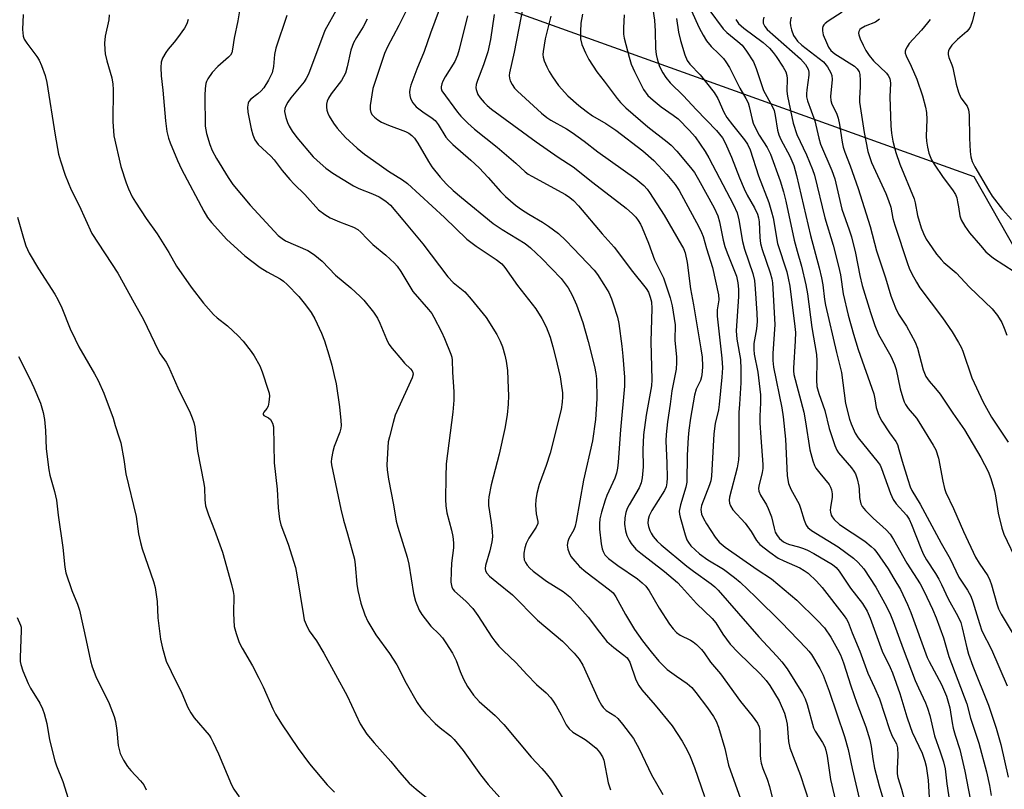
# Model space of a CAD drawing. Units: inches. Extents: x 1327762 to 1333762, y 525446 to 529446.
# Drawn here: x 1329743 to 1330015, y 528319 to 528532 of the extents above; entities that cross this region are included whole.
import ezdxf

# ---------------------------------------------------------------- set-up
doc = ezdxf.new("R2010")
doc.units = ezdxf.units.IN
doc.header["$MEASUREMENT"] = 0
doc.layers.add('NTRL-Trees', color=3, linetype='Continuous')
doc.layers.add('Undefined', color=1, linetype='Continuous')

msp = doc.modelspace()

# ---------------------------------------------------------------- linework, layer by layer
at = {"layer": 'NTRL-Trees'}
msp.add_lwpolyline([(1328669.81, 528642.73), (1328741.83, 528623.63), (1328815.39, 528597.23), (1328855.6, 528601.44), (1328914.05, 528629.01), (1328984.2, 528626.82), (1329018.18, 528641.07), (1329040.1, 528668.48), (1329052.16, 528703.55), (1329084.39, 528777.33), (1329155.33, 528820.86), (1329212.2, 528812.07), (1329399.75, 528747.85), (1329674.75, 528647.9), (1329732.93, 528616.8), (1329855.58, 528543.13), (1329855.63, 528543.1), (1330006.93, 528488.7), (1330030.72, 528446.84), (1330075.86, 528416.21), (1330138.42, 528426.74), (1330199.45, 528401.1)], dxfattribs=at)
at = {"layer": 'Undefined'}
for points, elevation in [([(1329860.46, 528538.94), (1329856.58, 528528.38), (1329854.84, 528523.28), (1329852.8, 528518.38), (1329851.2, 528514.02), (1329850.9, 528512.9), (1329850.82, 528512.04), (1329850.86, 528511.17), (1329851.09, 528510.35), (1329851.76, 528509.09), (1329852.69, 528508.03), (1329854.45, 528506.63), (1329857.08, 528504.89), (1329857.92, 528504.19), (1329858.74, 528503.15), (1329860.86, 528499.65), (1329861.6, 528498.75), (1329862.81, 528497.61), (1329867.79, 528493.28), (1329870.04, 528491.12), (1329872.59, 528488.45), (1329875.94, 528484.61), (1329877.33, 528483.17), (1329880.16, 528480.78), (1329881.79, 528479.57), (1329883.78, 528478.3), (1329887.63, 528476.11), (1329889.27, 528475.03), (1329892.01, 528472.93), (1329894.08, 528471.03), (1329896.21, 528468.86), (1329901.93, 528462.78), (1329902.8, 528461.6), (1329904.59, 528458.89), (1329905.92, 528456.65), (1329906.69, 528454.89), (1329907.18, 528453.51), (1329908.33, 528449.82), (1329908.71, 528448.06), (1329909.56, 528441.76), (1329909.85, 528439.03), (1329910.26, 528433.27), (1329910.3, 528430.74), (1329909.17, 528418.68), (1329908.55, 528409.69), (1329908.37, 528408.01), (1329908.05, 528406.66), (1329907.61, 528405.33), (1329905.43, 528400.53), (1329904.9, 528399.18), (1329903.89, 528395.9), (1329903.5, 528394.03), (1329903.39, 528392.66), (1329903.41, 528391.19), (1329903.82, 528387.14), (1329904.08, 528385.72), (1329904.36, 528385), (1329904.88, 528384.11), (1329905.87, 528383.09), (1329908.46, 528381.1), (1329913.85, 528377.45), (1329915.18, 528376.37), (1329916.21, 528375.38), (1329917.11, 528374.14), (1329919.88, 528369.34), (1329922.74, 528364.93), (1329923.72, 528363.58), (1329924.62, 528362.62), (1329925.69, 528361.84), (1329928.52, 528360.51), (1329929.31, 528360.05), (1329930.17, 528359.32), (1329931.56, 528357.89), (1329932.29, 528357), (1329934.1, 528354.4), (1329936.84, 528351.13), (1329942.35, 528343.53), (1329945.59, 528339.57), (1329947.07, 528337.5), (1329947.52, 528336.5), (1329947.71, 528335.42), (1329947.82, 528328.76), (1329947.91, 528327.59), (1329948.12, 528326.43), (1329948.51, 528325.01), (1329949.75, 528321.98), (1329950.41, 528320.02), (1329952.59, 528311.05)], 430), ([(1329804.21, 528537.31), (1329803.32, 528531.83), (1329802.28, 528527.03), (1329801.89, 528524), (1329801.64, 528522.98), (1329801.29, 528522.29), (1329800.76, 528521.7), (1329797.83, 528519.13), (1329796.22, 528517.48), (1329795, 528515.79), (1329794.61, 528515.02), (1329794.46, 528514.49), (1329794.27, 528513.1), (1329794.16, 528511.1), (1329794.3, 528502.68), (1329794.64, 528500.61), (1329795.59, 528497.55), (1329796.23, 528495.96), (1329797.38, 528493.72), (1329800.65, 528488.43), (1329801.93, 528486.56), (1329806.73, 528480.78), (1329814.5, 528472.46), (1329815.54, 528471.54), (1329816.49, 528470.95), (1329822.66, 528468.22), (1329823.69, 528467.65), (1329824.63, 528466.98), (1329826.64, 528465.31), (1329830.37, 528461.48), (1329834.57, 528457.9), (1329837.18, 528455.53), (1329838.21, 528454.48), (1329840.82, 528451.24), (1329841.98, 528449.51), (1329842.64, 528448.17), (1329844.4, 528443.73), (1329845.13, 528442.33), (1329846.01, 528441.16), (1329848.66, 528437.98), (1329849.46, 528437.11), (1329851.08, 528435.57), (1329851.56, 528434.94), (1329851.74, 528434.5), (1329851.78, 528434.05), (1329851.53, 528433.02), (1329847.26, 528423.76), (1329846.86, 528422.67), (1329846.31, 528420.7), (1329845.24, 528416.75), (1329844.95, 528415.32), (1329844.5, 528408.99), (1329844.6, 528407.57), (1329844.98, 528405.05), (1329846.34, 528397.9), (1329847.08, 528393.41), (1329847.54, 528391.73), (1329850.2, 528383.45), (1329850.58, 528381.46), (1329851.89, 528373.4), (1329852.51, 528371.23), (1329853.48, 528368.78), (1329854.21, 528367.55), (1329856.72, 528364.39), (1329859, 528362.12), (1329859.89, 528361.09), (1329860.88, 528359.76), (1329862.74, 528356.89), (1329863.76, 528354.89), (1329864.81, 528351.84), (1329865.71, 528349.69), (1329866.87, 528347.67), (1329868.47, 528345.24), (1329870.06, 528343.48), (1329874.46, 528339.61), (1329876.9, 528337.17), (1329884.46, 528328.08), (1329887.41, 528324.97), (1329888.58, 528323.61), (1329890.09, 528321.74), (1329891.3, 528319.94), (1329895.48, 528313.19)], 440), ([(1329743.9, 528533.52), (1329743.74, 528529.4), (1329743.95, 528527.51), (1329744.23, 528526.76), (1329744.93, 528525.59), (1329747.69, 528521.91), (1329748.33, 528520.95), (1329749.03, 528519.4), (1329750.02, 528516.72), (1329750.47, 528514.78), (1329752.8, 528500.15), (1329753.71, 528494.89), (1329754.22, 528493.09), (1329755.54, 528489.14), (1329757.18, 528485.07), (1329759.41, 528480.75), (1329762.91, 528473), (1329770.08, 528462.02), (1329774.6, 528453.76), (1329777.26, 528449.17), (1329781.26, 528440.72), (1329781.85, 528439.71), (1329783.45, 528437.34), (1329784.11, 528436.16), (1329786.7, 528430.31), (1329790.17, 528423.33), (1329790.71, 528422.01), (1329791.16, 528420.65), (1329791.44, 528419.53), (1329792.18, 528412.71), (1329793.96, 528403.77), (1329794.07, 528402.61), (1329794.17, 528399.32), (1329794.4, 528397.63), (1329795.21, 528395.13), (1329796.84, 528390.94), (1329799.08, 528384.8), (1329801.61, 528375.91), (1329802.06, 528373.93), (1329802.22, 528372.79), (1329802.11, 528367.81), (1329802.33, 528364.29), (1329802.83, 528362.29), (1329803.7, 528359.79), (1329804.49, 528358.29), (1329807.37, 528353.36), (1329809.15, 528349.93), (1329810.32, 528347.55), (1329813.02, 528341.46), (1329813.78, 528339.99), (1329815.44, 528337.32), (1329820.01, 528330.51), (1329823.16, 528326.27), (1329828.03, 528320.41), (1329830.05, 528318.39)], 446), ([(1329767.75, 528533.49), (1329767.6, 528532.07), (1329766.65, 528527.6), (1329766.48, 528525.58), (1329766.49, 528523.85), (1329766.66, 528522.71), (1329767.12, 528520.72), (1329768.49, 528516.02), (1329768.77, 528514.29), (1329768.82, 528512.82), (1329768.7, 528503.93), (1329769.06, 528500.03), (1329770.99, 528491.52), (1329772.41, 528486.95), (1329773.05, 528485.28), (1329774.08, 528483.14), (1329774.97, 528481.59), (1329777.94, 528477.1), (1329781.01, 528472.85), (1329784.19, 528467.68), (1329786.37, 528463.93), (1329790.39, 528458.08), (1329793.79, 528453.65), (1329796.55, 528450.55), (1329797.56, 528449.63), (1329800.5, 528447.44), (1329803.37, 528444.63), (1329804.75, 528443.14), (1329806.98, 528440.35), (1329807.83, 528439.14), (1329809.38, 528436.33), (1329810.07, 528434.71), (1329811.74, 528429.65), (1329811.95, 528428.79), (1329812.04, 528427.95), (1329811.94, 528426.27), (1329811.7, 528425.2), (1329811.3, 528424.52), (1329810.5, 528423.53), (1329810.33, 528423.16), (1329810.35, 528422.91), (1329810.54, 528422.65), (1329811.83, 528421.98), (1329812.4, 528421.47), (1329812.93, 528420.54), (1329813.2, 528419.46), (1329813.41, 528409.52), (1329814.17, 528402.21), (1329814.49, 528397.12), (1329814.82, 528393.93), (1329815.23, 528392.36), (1329817.27, 528387), (1329819.26, 528380.59), (1329819.65, 528378.58), (1329821.44, 528367.26), (1329821.7, 528366.13), (1329822.2, 528364.83), (1329823.08, 528363.09), (1329825.07, 528360.28), (1329827.14, 528356.91), (1329833.6, 528345.09), (1329837.17, 528337.32), (1329838.96, 528334.51), (1329841, 528332.08), (1329845.68, 528326.9), (1329848.06, 528323.95), (1329850.68, 528320.96), (1329852.61, 528319.24), (1329856.42, 528316.17)], 444), ([(1329830.78, 528535.19), (1329827.43, 528529.09), (1329822.85, 528517.06), (1329822.23, 528515.87), (1329821.65, 528514.96), (1329817.98, 528510.45), (1329817.14, 528509.26), (1329816.58, 528508.26), (1329816.34, 528507.5), (1329816.26, 528506.73), (1329816.37, 528505.89), (1329816.58, 528505.06), (1329817.04, 528503.69), (1329817.5, 528502.66), (1329818.37, 528501.24), (1329819.63, 528499.55), (1329824.16, 528494.21), (1329825.22, 528493.19), (1329827.67, 528491.05), (1329829.58, 528489.64), (1329835.27, 528486.14), (1329836.81, 528485.38), (1329840.59, 528483.93), (1329842.42, 528483.08), (1329844.24, 528481.95), (1329845.54, 528480.79), (1329848.97, 528476.79), (1329854.49, 528470.09), (1329861.4, 528460.98), (1329862.91, 528459.44), (1329866.15, 528456.79), (1329867.88, 528454.83), (1329871.99, 528449.77), (1329874.97, 528445.02), (1329875.85, 528443.2), (1329876.51, 528441.59), (1329877.21, 528439.32), (1329877.56, 528437.61), (1329877.87, 528435.03), (1329878.11, 528430.13), (1329878.17, 528428.11), (1329878.1, 528425.75), (1329877.86, 528422.81), (1329877.2, 528419.02), (1329875.61, 528411.94), (1329873.36, 528403.48), (1329872.76, 528400.15), (1329872.65, 528399.06), (1329872.67, 528397.77), (1329873.43, 528393.02), (1329873.71, 528390.49), (1329873.77, 528389.09), (1329873.59, 528387.7), (1329873.06, 528385.22), (1329871.83, 528381.14), (1329871.74, 528380.34), (1329871.86, 528379.68), (1329872.2, 528379.04), (1329872.97, 528378.21), (1329874.95, 528376.49), (1329879.27, 528373.06), (1329886.24, 528366.04), (1329893.11, 528360.17), (1329896.4, 528356.89), (1329897.75, 528355.2), (1329898.73, 528353.55), (1329903.1, 528343.94), (1329903.88, 528342.49), (1329904.39, 528341.83), (1329905.25, 528341.05), (1329907.64, 528339.52), (1329908.48, 528338.78), (1329909.77, 528337.22), (1329912.75, 528333.28), (1329914.33, 528330.45), (1329917.79, 528323.24), (1329920.91, 528317.77)], 436), ([(1329850.34, 528535.51), (1329847.87, 528530.5), (1329844.73, 528524.62), (1329843.91, 528522.8), (1329840.63, 528513.12), (1329839.91, 528508.39), (1329839.91, 528507.24), (1329840.14, 528506.48), (1329840.52, 528505.78), (1329841.09, 528505.15), (1329842.04, 528504.43), (1329843.05, 528503.79), (1329844.96, 528502.91), (1329849.71, 528501.14), (1329850.66, 528500.68), (1329851.48, 528500.12), (1329852.18, 528499.35), (1329853.13, 528497.95), (1329856.03, 528492.89), (1329856.94, 528491.45), (1329859.28, 528488.56), (1329861.02, 528486.63), (1329862.9, 528484.83), (1329865.17, 528482.88), (1329873.94, 528475.75), (1329876.42, 528474.06), (1329882.84, 528470.17), (1329884.29, 528469.03), (1329887.41, 528466.08), (1329892.78, 528460.5), (1329894.69, 528457.97), (1329895.81, 528455.91), (1329897.03, 528453.22), (1329898.78, 528448.33), (1329900.25, 528443.07), (1329902.01, 528436.19), (1329902.39, 528434.21), (1329902.55, 528432.79), (1329902.6, 528427.23), (1329902.26, 528421.53), (1329901.43, 528415.62), (1329898.98, 528404.76), (1329896.93, 528393.27), (1329896.6, 528392.01), (1329896.22, 528390.97), (1329894.92, 528388.58), (1329894.6, 528387.79), (1329894.4, 528386.71), (1329894.58, 528385.66), (1329894.96, 528384.62), (1329895.48, 528383.64), (1329896.5, 528382.31), (1329897.81, 528380.85), (1329899.59, 528379.34), (1329906.16, 528374.43), (1329907.1, 528373.59), (1329907.88, 528372.46), (1329910.54, 528367.57), (1329913.01, 528363.47), (1329915.25, 528360.33), (1329917.63, 528357.25), (1329919.8, 528354.67), (1329922.09, 528352.38), (1329924.67, 528350.47), (1329927.63, 528348.5), (1329928.9, 528347.41), (1329930.03, 528346.04), (1329933.2, 528341.71), (1329934.87, 528339.32), (1329935.61, 528338.05), (1329936.26, 528336.42), (1329937.99, 528330.53), (1329939.01, 528325.93), (1329942.33, 528316.55)], 432), ([(1329874.21, 528533.58), (1329873.22, 528526.64), (1329872.5, 528523.19), (1329871.3, 528519.6), (1329869.61, 528515.29), (1329869.26, 528514.16), (1329869.18, 528513.3), (1329869.24, 528512.76), (1329869.67, 528511.45), (1329870.33, 528510.5), (1329871.49, 528509.17), (1329872.31, 528508.33), (1329873.45, 528507.39), (1329885.85, 528498.33), (1329891.94, 528494.11), (1329896.07, 528491.38), (1329901.49, 528487.07), (1329910.76, 528479.98), (1329912.48, 528478.45), (1329913.39, 528477.44), (1329914.06, 528476.55), (1329914.67, 528475.57), (1329915.19, 528474.54), (1329916.9, 528470.26), (1329918.54, 528465.69), (1329921.1, 528460.7), (1329922.94, 528455.21), (1329923.48, 528452.94), (1329924.27, 528447.71), (1329924.25, 528443.49), (1329924.66, 528438.73), (1329924.71, 528437.31), (1329924.54, 528435.42), (1329923.4, 528429.47), (1329922.91, 528425.76), (1329922.14, 528420.88), (1329921.79, 528417.41), (1329921.72, 528415.66), (1329921.97, 528409.45), (1329922.06, 528405.38), (1329922.02, 528403.97), (1329921.81, 528402.91), (1329921.34, 528401.89), (1329917.8, 528396.35), (1329917.07, 528394.9), (1329916.82, 528393.86), (1329916.75, 528392.8), (1329916.9, 528391.95), (1329917.26, 528390.84), (1329917.63, 528390.05), (1329918.25, 528389.14), (1329919.34, 528387.88), (1329920.41, 528386.87), (1329927.5, 528380.97), (1329929.33, 528379.58), (1329934.25, 528376.1), (1329935.24, 528375.23), (1329936.15, 528374.31), (1329947.43, 528361.35), (1329952.45, 528356.02), (1329953.82, 528354.44), (1329955.24, 528352.53), (1329959.5, 528345.69), (1329960.24, 528344.21), (1329960.81, 528342.69), (1329962.54, 528336.22), (1329963.04, 528335.27), (1329965.05, 528332.17), (1329965.66, 528330.94), (1329965.98, 528330.01), (1329966.3, 528328.41), (1329967.25, 528321.96), (1329969.33, 528313.3)], 426), ([(1329882.26, 528535.95), (1329879.72, 528523.14), (1329878.44, 528517.43), (1329878.39, 528516.68), (1329878.45, 528515.95), (1329878.69, 528515.16), (1329879.19, 528514.14), (1329879.84, 528513.21), (1329880.66, 528512.38), (1329887.36, 528506.28), (1329888.77, 528505.08), (1329889.89, 528504.34), (1329894.25, 528501.95), (1329895.84, 528500.95), (1329899.11, 528498.53), (1329902.9, 528495.58), (1329913.45, 528488.08), (1329915.61, 528486.27), (1329916.55, 528485.24), (1329917.23, 528484.31), (1329921.21, 528478), (1329926.09, 528469.77), (1329926.59, 528468.78), (1329927.05, 528467.6), (1329927.59, 528464.91), (1329928.5, 528457.64), (1329929.33, 528453.27), (1329931.43, 528441.06), (1329931.74, 528438.77), (1329931.85, 528436.31), (1329931.79, 528434.68), (1329931.59, 528433.34), (1329931.27, 528432.29), (1329930.14, 528429.88), (1329929.61, 528428.27), (1329928.51, 528421.93), (1329928.04, 528418.56), (1329927.86, 528416.56), (1329927.65, 528411.62), (1329927.53, 528404.21), (1329927.24, 528402.84), (1329925.77, 528397.89), (1329925.44, 528396.18), (1329925.48, 528395.33), (1329925.67, 528394.47), (1329927.08, 528389.62), (1329927.56, 528388.23), (1329927.95, 528387.48), (1329928.61, 528386.6), (1329929.79, 528385.44), (1329931.05, 528384.37), (1329933.3, 528382.69), (1329937.66, 528380.08), (1329940.68, 528377.81), (1329942.24, 528376.5), (1329946.49, 528372.45), (1329953.7, 528365.34), (1329960.51, 528358.3), (1329961.28, 528357.43), (1329961.98, 528356.47), (1329964.32, 528352.64), (1329965.21, 528350.78), (1329966.88, 528346.37), (1329971.17, 528333.81), (1329972.13, 528330.23), (1329973.24, 528324.99), (1329975.26, 528316.32)], 424), ([(1329898.67, 528533.67), (1329898.2, 528531.16), (1329898.07, 528528.83), (1329898.15, 528526.86), (1329898.48, 528525.28), (1329899.48, 528522.9), (1329900.43, 528521.11), (1329902.67, 528517.67), (1329904.68, 528515.11), (1329908.25, 528510.3), (1329909.2, 528509.16), (1329910.68, 528507.73), (1329916.74, 528502.48), (1329922.07, 528498.3), (1329923.15, 528497.38), (1329924.74, 528495.75), (1329928.56, 528491.26), (1329929.6, 528489.87), (1329930.78, 528487.9), (1329935.07, 528480.07), (1329936.08, 528477.81), (1329936.54, 528476.2), (1329937.62, 528471.09), (1329938.06, 528469.35), (1329938.66, 528467.62), (1329941.22, 528461.18), (1329941.67, 528459.29), (1329941.86, 528457.54), (1329941.82, 528455.58), (1329941.18, 528446.03), (1329941.39, 528443.76), (1329942.35, 528438.12), (1329942.49, 528435.42), (1329942.5, 528431.64), (1329942.06, 528425.72), (1329941.95, 528423.43), (1329941.94, 528411.92), (1329941.81, 528410.32), (1329941.42, 528408.11), (1329939.29, 528400.01), (1329939.22, 528399.21), (1329939.31, 528398.39), (1329939.59, 528397.64), (1329940.29, 528396.52), (1329943.66, 528392.83), (1329945.32, 528390.53), (1329946.82, 528388.02), (1329947.7, 528386.98), (1329950.44, 528384.81), (1329952.81, 528383.12), (1329954.32, 528382.38), (1329958.81, 528380.47), (1329959.98, 528379.79), (1329961.07, 528378.97), (1329963.36, 528376.78), (1329964.92, 528375.07), (1329971.09, 528367.18), (1329971.69, 528366.32), (1329972.14, 528365.43), (1329973.27, 528362.49), (1329975.4, 528357.44), (1329977.6, 528351.35), (1329979.45, 528347.42), (1329980.81, 528344.26), (1329983.6, 528335.76), (1329984.35, 528333.96), (1329985.49, 528331.76), (1329985.83, 528330.67), (1329985.92, 528328.68), (1329985.69, 528324.91), (1329985.74, 528323.54), (1329985.93, 528322.49), (1329986.94, 528319.27), (1329987.73, 528316.15)], 420), ([(1329910.19, 528533.5), (1329909.98, 528529.86), (1329910.05, 528528.13), (1329910.23, 528527.01), (1329911.57, 528521.73), (1329912.14, 528519.8), (1329913.03, 528517.8), (1329915.56, 528512.83), (1329916.77, 528511.18), (1329918.21, 528509.83), (1329920.39, 528508.04), (1329923.78, 528505.7), (1329925.09, 528504.65), (1329928.25, 528501.49), (1329929.81, 528499.68), (1329932.6, 528495.65), (1329933.64, 528493.93), (1329940.42, 528480.89), (1329941.41, 528478.64), (1329941.89, 528476.75), (1329942.89, 528470.78), (1329943.48, 528468.65), (1329945.8, 528461.88), (1329946.22, 528460.01), (1329946.47, 528457.66), (1329946.89, 528450.96), (1329946.94, 528448.59), (1329946.77, 528446.55), (1329946.1, 528442.53), (1329946.02, 528440.91), (1329946.18, 528439.63), (1329947.14, 528434.58), (1329947.88, 528428.33), (1329947.94, 528426.13), (1329947.75, 528422.47), (1329947.76, 528420.59), (1329947.97, 528416.52), (1329948.55, 528409.04), (1329948.53, 528407.93), (1329948.4, 528406.85), (1329947.41, 528403.03), (1329947.35, 528402.46), (1329947.44, 528401.69), (1329947.9, 528400.6), (1329949.54, 528397.93), (1329950.06, 528396.94), (1329950.9, 528394.61), (1329951.65, 528391.49), (1329951.98, 528390.38), (1329952.48, 528389.42), (1329953.17, 528388.58), (1329954.22, 528387.7), (1329955.16, 528387.2), (1329955.92, 528386.92), (1329958.4, 528386.29), (1329959.8, 528385.84), (1329960.88, 528385.39), (1329962.7, 528384.47), (1329967.83, 528381.36), (1329968.82, 528380.56), (1329969.69, 528379.53), (1329972.83, 528374.9), (1329976.16, 528370.62), (1329977.45, 528368.45), (1329978.27, 528366.59), (1329981.56, 528357.43), (1329983.75, 528352.92), (1329984.4, 528351.43), (1329986.46, 528345.73), (1329988.39, 528339.31), (1329989.28, 528336.59), (1329989.9, 528335.05), (1329992.6, 528329.2), (1329993.36, 528327.03), (1329993.74, 528325.65), (1329994.25, 528321.76), (1329994.71, 528313.71)], 418), ([(1329918.15, 528535.06), (1329918.6, 528531.94), (1329918.75, 528528.98), (1329918.85, 528524.15), (1329919.03, 528522.44), (1329919.28, 528521.33), (1329919.91, 528519.48), (1329920.35, 528518.44), (1329920.92, 528517.38), (1329921.7, 528516.14), (1329922.9, 528514.68), (1329926.64, 528511.07), (1329930.15, 528507.24), (1329935.69, 528501.49), (1329937.38, 528499.43), (1329938.17, 528498.03), (1329939.91, 528494.08), (1329942.1, 528488.33), (1329943.36, 528485.33), (1329944.25, 528483.55), (1329946.22, 528480.08), (1329947.09, 528478.28), (1329947.38, 528477.3), (1329947.56, 528476.2), (1329947.7, 528471.83), (1329947.91, 528470.21), (1329948.39, 528468.57), (1329950.53, 528462.11), (1329951, 528460.39), (1329951.18, 528459.33), (1329951.86, 528447.84), (1329951.31, 528439.81), (1329951.29, 528437.82), (1329951.54, 528436), (1329953.81, 528424.74), (1329954.17, 528422.27), (1329954.83, 528416.03), (1329955.31, 528405.99), (1329955.42, 528404.87), (1329955.64, 528403.81), (1329956.32, 528402.2), (1329958.57, 528398.11), (1329958.98, 528397.01), (1329959.99, 528393.64), (1329960.55, 528392.33), (1329961, 528391.64), (1329962, 528390.82), (1329969.39, 528386.25), (1329973.67, 528383.16), (1329974.96, 528381.99), (1329976.44, 528380.2), (1329979.78, 528375.15), (1329982.71, 528369.8), (1329983.88, 528367.47), (1329984.63, 528365.61), (1329987.39, 528358.06), (1329990.73, 528349.32), (1329991.57, 528347.27), (1329993.5, 528343.15), (1329994.11, 528341.65), (1329994.7, 528339.68), (1329996.03, 528334.05), (1329997.62, 528329.58), (1329998.53, 528326.79), (1329998.94, 528324.89), (1329999.43, 528320.72), (1330002.34, 528301.94)], 416), ([(1329928.71, 528534.79), (1329930.92, 528529.89), (1329932.05, 528527.79), (1329932.98, 528526.26), (1329934.27, 528524.72), (1329936.41, 528522.67), (1329937.63, 528521.38), (1329938.34, 528520.43), (1329939.29, 528518.92), (1329942.18, 528513.16), (1329943.87, 528510.3), (1329944.46, 528509.11), (1329944.79, 528508.09), (1329945.56, 528504.52), (1329945.91, 528503.46), (1329946.57, 528501.94), (1329947.54, 528500.16), (1329949.77, 528496.75), (1329950.65, 528494.94), (1329953.3, 528487.51), (1329954.23, 528484.47), (1329954.88, 528481.87), (1329957.26, 528471.13), (1329958.03, 528468.05), (1329959.21, 528463.93), (1329960.42, 528458.81), (1329960.89, 528456.27), (1329962.07, 528447), (1329963.4, 528439.49), (1329963.51, 528437.72), (1329963.39, 528432.4), (1329963.53, 528430.66), (1329964.02, 528428.72), (1329965.72, 528424.03), (1329966.9, 528419.07), (1329968.46, 528414.34), (1329969.01, 528413), (1329969.46, 528412.28), (1329973.03, 528408.16), (1329973.74, 528407.22), (1329974.18, 528406.47), (1329974.65, 528405.11), (1329975.1, 528403.11), (1329975.21, 528402.25), (1329975.32, 528399.91), (1329975.45, 528399.06), (1329975.67, 528398.23), (1329976.05, 528397.46), (1329976.98, 528396.33), (1329979.07, 528394.18), (1329982.62, 528391.04), (1329983.75, 528389.76), (1329984.67, 528388.29), (1329988.4, 528381.73), (1329992.03, 528376.06), (1329993.22, 528373.95), (1329995.49, 528369.05), (1329996.51, 528366.62), (1329998.51, 528361.08), (1329999.98, 528355.96), (1330004.94, 528342.86), (1330006.02, 528338.9), (1330008.27, 528331.99), (1330010.4, 528324.09), (1330011.25, 528320.3), (1330011.71, 528317.5)], 412), ([(1329933.62, 528534.91), (1329937.61, 528529.57), (1329938.58, 528528.53), (1329941.66, 528526.12), (1329942.8, 528525.03), (1329944, 528523.41), (1329945.92, 528520.45), (1329946.69, 528518.64), (1329948.75, 528512.57), (1329951.14, 528508.16), (1329951.64, 528506.99), (1329951.96, 528505.62), (1329952.56, 528501.59), (1329952.95, 528500.25), (1329953.55, 528498.97), (1329956.03, 528494.37), (1329957.11, 528491.76), (1329957.88, 528489), (1329961.72, 528472.41), (1329964.14, 528463.49), (1329964.8, 528460.73), (1329965.18, 528458.79), (1329965.65, 528454.69), (1329965.91, 528453.1), (1329968.91, 528440.07), (1329970.35, 528434.51), (1329971.41, 528425.98), (1329972.5, 528421.61), (1329972.94, 528420.29), (1329974.13, 528417.72), (1329974.88, 528416.49), (1329980.45, 528409.63), (1329980.99, 528408.86), (1329981.41, 528407.93), (1329983.88, 528401.01), (1329984.58, 528399.39), (1329985.41, 528398.22), (1329988.3, 528395.01), (1329989.01, 528393.92), (1329989.7, 528392.43), (1329992.21, 528385.93), (1329992.89, 528384.37), (1329993.82, 528382.68), (1329996.34, 528378.87), (1329997.23, 528377.39), (1329998.01, 528375.83), (1329999.78, 528371.87), (1330002.51, 528367.14), (1330003.31, 528365.35), (1330003.73, 528363.91), (1330005, 528358.32), (1330005.47, 528356.63), (1330006.66, 528353.32), (1330011.01, 528342.45), (1330013.12, 528336.14), (1330014.39, 528331.64), (1330016.42, 528322.56)], 410), ([(1329970.45, 528534.17), (1329966.66, 528531.72), (1329965.75, 528531.03), (1329965.41, 528530.66), (1329965.16, 528530.23), (1329965.03, 528529.75), (1329965.01, 528529), (1329965.28, 528527.95), (1329966.13, 528525.84), (1329966.75, 528524.52), (1329967.35, 528523.6), (1329968.48, 528522.65), (1329973.89, 528519.24), (1329974.67, 528518.52), (1329975.19, 528517.71), (1329975.38, 528516.94), (1329975.47, 528515.26), (1329975.47, 528513.57), (1329975.29, 528510.4), (1329975.31, 528509.26), (1329976.54, 528500.88), (1329977.56, 528495.64), (1329978.61, 528492.61), (1329982.53, 528483.99), (1329983.31, 528482.13), (1329983.92, 528480.22), (1329984.48, 528477.15), (1329985.03, 528475.26), (1329988.57, 528464.65), (1329989.05, 528463.39), (1329989.77, 528461.85), (1329991.03, 528459.49), (1329991.95, 528457.98), (1329998.27, 528449.64), (1330000.95, 528445.78), (1330002.71, 528442.78), (1330003.4, 528441.51), (1330003.87, 528440.45), (1330006.38, 528433.06), (1330009.53, 528426.3), (1330011.82, 528422.16), (1330016.39, 528415.22)], 402), ([(1329789.59, 528532.21), (1329789.24, 528530.93), (1329788.57, 528529.73), (1329786.66, 528527.05), (1329785.75, 528525.87), (1329784.06, 528523.97), (1329783.37, 528523.01), (1329782.47, 528521.48), (1329782.14, 528520.39), (1329782.04, 528518.92), (1329782.07, 528516.55), (1329782.53, 528512.63), (1329783.31, 528504.13), (1329783.7, 528501.21), (1329784.17, 528499.34), (1329784.58, 528498.01), (1329786.63, 528493.13), (1329787.78, 528490.75), (1329793.91, 528479.17), (1329794.97, 528477.43), (1329795.99, 528476), (1329800.31, 528471.32), (1329805.24, 528466.83), (1329809.49, 528463.59), (1329811.44, 528462.35), (1329815.01, 528460.4), (1329815.93, 528459.76), (1329816.99, 528458.87), (1329820.15, 528455.51), (1329822.07, 528453.24), (1329823.61, 528451.1), (1329824.59, 528449.33), (1329826.46, 528445.44), (1329827.26, 528443.27), (1329828.49, 528439.38), (1329829.29, 528436.54), (1329830, 528433.68), (1329830.48, 528431.38), (1329831.41, 528424.98), (1329831.84, 528421.2), (1329831.89, 528419.81), (1329831.81, 528419.11), (1329831.53, 528418.02), (1329829.98, 528414.01), (1329829.59, 528412.65), (1329829.2, 528410.71), (1329829.16, 528409.84), (1329829.22, 528408.95), (1329831.77, 528396.73), (1329832.55, 528393.66), (1329833.65, 528389.92), (1329835.56, 528382.9), (1329835.8, 528381.33), (1329836.28, 528375.94), (1329836.56, 528374.19), (1329837.31, 528370.68), (1329838.48, 528367.47), (1329839.32, 528365.67), (1329841.5, 528361.96), (1329845.24, 528356.81), (1329847.3, 528353.66), (1329849.87, 528348.62), (1329852.96, 528343.22), (1329853.91, 528341.73), (1329855.26, 528340.16), (1329857.94, 528337.38), (1329859.26, 528336.23), (1329862.16, 528333.99), (1329863.19, 528332.97), (1329865.61, 528329.96), (1329870.44, 528323.18), (1329872.6, 528320.59), (1329877.41, 528315.12)], 442), ([(1329816.9, 528533.27), (1329813.82, 528524.27), (1329813.42, 528522.52), (1329813.16, 528519.2), (1329812.8, 528517.38), (1329811.81, 528515.36), (1329810.47, 528513.22), (1329809.75, 528512.41), (1329808.89, 528511.62), (1329806.93, 528510.14), (1329806.4, 528509.5), (1329806.19, 528509.01), (1329806.03, 528507.93), (1329806.08, 528506.52), (1329807, 528501.94), (1329807.43, 528500.24), (1329808.01, 528498.91), (1329808.99, 528497.55), (1329812.47, 528494.37), (1329813.35, 528493.33), (1329815.57, 528490.38), (1329817.68, 528487.92), (1329818.88, 528486.63), (1329821.82, 528483.75), (1329825.65, 528479.56), (1329827.42, 528478.18), (1329828.85, 528477.31), (1329831.46, 528476.18), (1329835.31, 528474.75), (1329836.5, 528474.11), (1329837.33, 528473.38), (1329839.08, 528471.48), (1329840.67, 528469.91), (1329844.29, 528466.96), (1329846.65, 528464.76), (1329847.42, 528463.9), (1329848.39, 528462.5), (1329851.75, 528456.93), (1329856.09, 528451.96), (1329856.96, 528450.81), (1329857.54, 528449.82), (1329859.65, 528445.73), (1329860.5, 528443.9), (1329862.26, 528439.62), (1329862.51, 528438.8), (1329862.64, 528437.91), (1329862.73, 528434.65), (1329863.06, 528429.19), (1329863.03, 528426.84), (1329862.8, 528423.59), (1329860.97, 528409.21), (1329860.84, 528405.63), (1329860.76, 528399.36), (1329860.86, 528397.66), (1329861.12, 528395.71), (1329862.46, 528390.87), (1329862.77, 528389.15), (1329862.98, 528387.41), (1329862.95, 528386.01), (1329862.46, 528381.8), (1329862.34, 528379.45), (1329862.28, 528376.49), (1329862.38, 528375.64), (1329862.54, 528375.15), (1329862.9, 528374.48), (1329863.25, 528374.05), (1329866.43, 528371.24), (1329868.36, 528369.22), (1329869.71, 528367.28), (1329873.56, 528361.29), (1329874.37, 528360.17), (1329875.48, 528358.86), (1329876.69, 528357.61), (1329880.35, 528354.17), (1329883.22, 528351.02), (1329885.93, 528348.24), (1329888.57, 528345.91), (1329889.92, 528344.54), (1329890.59, 528343.61), (1329891.34, 528342.35), (1329892.79, 528339.8), (1329894.17, 528337.02), (1329894.94, 528335.91), (1329896.03, 528335.01), (1329899.37, 528332.99), (1329900.54, 528332.17), (1329902.46, 528330.58), (1329903.41, 528329.48), (1329904.21, 528328.24), (1329904.56, 528327.31), (1329905.78, 528320.98), (1329906.37, 528319.09)], 438), ([(1329839.08, 528532.24), (1329837.98, 528530.15), (1329836.11, 528527.19), (1329835.28, 528525.68), (1329834.56, 528523.65), (1329833.54, 528519.03), (1329833.06, 528517.34), (1329832.57, 528516.26), (1329831.99, 528515.28), (1329829.11, 528511.57), (1329828.36, 528510.41), (1329828.04, 528509.62), (1329827.87, 528508.76), (1329827.81, 528507.9), (1329827.91, 528507.04), (1329828.19, 528506.22), (1329828.58, 528505.47), (1329829.82, 528503.52), (1329830.84, 528502.12), (1329833.12, 528499.49), (1329836.35, 528496.58), (1329838.36, 528494.91), (1329842.39, 528492.02), (1329845.03, 528490.23), (1329848.9, 528487.81), (1329850.25, 528486.81), (1329860.46, 528477.41), (1329866.71, 528471.43), (1329869.24, 528469.42), (1329874.74, 528465.8), (1329876.32, 528464.56), (1329877.18, 528463.52), (1329880.67, 528458.57), (1329885.73, 528452.17), (1329887.39, 528449.47), (1329888.61, 528447.19), (1329889.68, 528444.28), (1329890.47, 528441.65), (1329891.23, 528438.78), (1329892.44, 528433.34), (1329892.8, 528431.37), (1329893.12, 528428.87), (1329893.15, 528427.74), (1329893.07, 528426.33), (1329892.72, 528424.32), (1329889.71, 528412.2), (1329888.61, 528408.75), (1329886.68, 528403.51), (1329886.03, 528401.04), (1329885.73, 528399.3), (1329885.7, 528397.82), (1329885.87, 528395.46), (1329886.31, 528393.27), (1329886.27, 528392.73), (1329885.84, 528391.76), (1329883.8, 528388.7), (1329883.07, 528387.2), (1329882.73, 528386.05), (1329882.46, 528384.58), (1329882.42, 528383.73), (1329882.57, 528382.67), (1329882.86, 528381.92), (1329883.33, 528381.22), (1329884.1, 528380.37), (1329885.01, 528379.6), (1329888.69, 528376.77), (1329893.27, 528373.95), (1329895.19, 528372.45), (1329896.39, 528371.2), (1329900.22, 528366.87), (1329903.34, 528362.69), (1329905.43, 528360.14), (1329907.3, 528358.48), (1329910.13, 528356.35), (1329911, 528355.56), (1329911.34, 528355.12), (1329911.73, 528354.39), (1329913.44, 528349.46), (1329914.22, 528347.9), (1329915.08, 528346.71), (1329918.8, 528342.51), (1329923.44, 528336.8), (1329926.23, 528332.53), (1329927.57, 528330.07), (1329928.44, 528328.26), (1329929.66, 528325.28), (1329932.43, 528317.21)], 434), ([(1329866.85, 528533.14), (1329864.53, 528523.86), (1329864.08, 528522.3), (1329863.31, 528520.57), (1329860.7, 528516.34), (1329860.03, 528515.08), (1329859.73, 528514.33), (1329859.54, 528513.58), (1329859.54, 528513.08), (1329859.76, 528512.39), (1329864.08, 528506.51), (1329865.04, 528505.4), (1329866.91, 528503.48), (1329868.75, 528501.87), (1329875.08, 528496.87), (1329880.24, 528492.39), (1329882.82, 528490.03), (1329883.65, 528489.42), (1329884.66, 528488.81), (1329893.99, 528483.72), (1329895.12, 528482.97), (1329896.15, 528482.09), (1329897.51, 528480.61), (1329904.12, 528472.91), (1329907.45, 528469.23), (1329912.48, 528462.46), (1329916.29, 528457.78), (1329916.9, 528456.73), (1329917.41, 528455.4), (1329917.75, 528454.04), (1329917.88, 528452.22), (1329917.59, 528443.07), (1329917.8, 528432.49), (1329917.73, 528430.84), (1329916.3, 528422.71), (1329915.53, 528417.32), (1329915.36, 528413.16), (1329915.45, 528408.39), (1329915.17, 528405.41), (1329914.85, 528404.02), (1329914.35, 528402.65), (1329911.53, 528397.89), (1329911.05, 528396.89), (1329910.67, 528395.77), (1329910.39, 528394.33), (1329910.28, 528392.57), (1329910.54, 528390.69), (1329910.97, 528389.39), (1329911.55, 528388.15), (1329912.1, 528387.2), (1329913.46, 528385.68), (1329914.78, 528384.57), (1329921.33, 528379.49), (1329924.9, 528376.44), (1329926.07, 528375.27), (1329930.23, 528370.65), (1329934.56, 528366.51), (1329935.54, 528365.27), (1329937.49, 528362.1), (1329939.54, 528359.34), (1329941.69, 528357.07), (1329947.92, 528351.08), (1329949.48, 528349.31), (1329950.52, 528347.9), (1329953.08, 528343.69), (1329954.52, 528340.31), (1329954.91, 528338.93), (1329955.27, 528337.23), (1329955.68, 528332.43), (1329956.04, 528330.66), (1329958.96, 528323.01), (1329961.32, 528315.7)], 428), ([(1329889.9, 528533.13), (1329888.33, 528526.84), (1329887.77, 528523.34), (1329887.7, 528522.47), (1329887.75, 528521.73), (1329888.05, 528520.69), (1329888.77, 528519.09), (1329889.44, 528517.79), (1329890.34, 528516.32), (1329891.98, 528513.95), (1329894.64, 528511.02), (1329897.64, 528508.36), (1329899.66, 528506.79), (1329901.47, 528505.54), (1329905.08, 528503.37), (1329907.89, 528501.56), (1329915.37, 528495.81), (1329918.36, 528493.19), (1329922.01, 528489.31), (1329924.32, 528486.5), (1329925.43, 528484.85), (1329930.83, 528474.82), (1329931.61, 528473.25), (1329932.03, 528472.11), (1329932.93, 528468.82), (1329934.58, 528463.55), (1329936.29, 528455.96), (1329936.33, 528454.65), (1329935.91, 528451.84), (1329935.88, 528450.12), (1329937.23, 528438.45), (1329937.35, 528435.84), (1329937.21, 528433.21), (1329936.49, 528425.7), (1329936.24, 528424.16), (1329935.39, 528420.42), (1329934.96, 528417.52), (1329934.37, 528405.8), (1329934.12, 528404.55), (1329933.77, 528403.42), (1329931.57, 528397.71), (1329931.4, 528396.64), (1329931.61, 528395.37), (1329932.12, 528394.11), (1329932.92, 528392.64), (1329935.36, 528388.97), (1329936.44, 528387.6), (1329938.16, 528386.17), (1329947.02, 528379.99), (1329950.99, 528377.46), (1329957.92, 528371.58), (1329963.6, 528366), (1329965.58, 528363.84), (1329967.34, 528361.34), (1329969.24, 528357.97), (1329970, 528356.38), (1329970.86, 528354.22), (1329972.88, 528347.82), (1329974.54, 528343.07), (1329977.01, 528336.53), (1329978.17, 528332.9), (1329978.54, 528331.05), (1329978.96, 528327.67), (1329979.46, 528325.04), (1329980.74, 528320.22), (1329981.77, 528316.75)], 422), ([(1329924.62, 528532.45), (1329925.25, 528528.67), (1329925.78, 528526.33), (1329926.98, 528522.35), (1329927.64, 528520.79), (1329928.39, 528519.83), (1329931.23, 528516.9), (1329935.11, 528511.95), (1329936.12, 528510.29), (1329937.77, 528506.53), (1329938.61, 528505.07), (1329940.13, 528503), (1329943.5, 528498.88), (1329944.34, 528497.64), (1329945.01, 528496.08), (1329947.38, 528488.9), (1329950.21, 528481.52), (1329950.98, 528479), (1329951.4, 528477.34), (1329952.65, 528470.22), (1329955.17, 528462.34), (1329955.58, 528460.63), (1329955.99, 528458.38), (1329957.43, 528447.2), (1329957.56, 528445.61), (1329957.51, 528443.31), (1329956.99, 528435.75), (1329957.01, 528434.96), (1329957.16, 528433.94), (1329959.86, 528423.57), (1329960.36, 528420.89), (1329961.57, 528413.14), (1329962.4, 528410.12), (1329962.87, 528408.8), (1329963.25, 528408.04), (1329964.28, 528406.63), (1329966.86, 528403.57), (1329967.26, 528402.84), (1329967.52, 528402.03), (1329967.72, 528400.92), (1329967.74, 528400.06), (1329967.22, 528397.2), (1329967.16, 528396.39), (1329967.22, 528395.87), (1329967.47, 528395.07), (1329967.73, 528394.57), (1329968.26, 528393.88), (1329969.74, 528392.51), (1329976.73, 528387.88), (1329978.53, 528386.43), (1329979.34, 528385.62), (1329980.07, 528384.73), (1329983.24, 528380.19), (1329984.83, 528377.56), (1329986.59, 528374.47), (1329988.6, 528370.3), (1329989.48, 528368.15), (1329993.98, 528355.72), (1329994.53, 528354.56), (1329997.97, 528348.24), (1329999.33, 528344.98), (1330000.25, 528341.8), (1330000.89, 528337.59), (1330001.18, 528336.16), (1330001.75, 528334.2), (1330003.08, 528330.23), (1330004.47, 528324.2), (1330007.91, 528306.04)], 414), ([(1329941.05, 528532.2), (1329941.84, 528531.1), (1329943.25, 528529.77), (1329948.65, 528525.76), (1329950.4, 528524.2), (1329951.38, 528523.08), (1329952.26, 528521.9), (1329954.21, 528518.95), (1329954.87, 528517.69), (1329955.18, 528516.66), (1329955.3, 528515.85), (1329955.23, 528512.32), (1329955.33, 528510.95), (1329956.92, 528503.51), (1329957.96, 528500.35), (1329960.65, 528494.71), (1329962.33, 528490.63), (1329962.88, 528489.06), (1329965.72, 528477.32), (1329968.01, 528469.72), (1329969.51, 528463.89), (1329970, 528461.57), (1329970.79, 528456.25), (1329972.11, 528450.36), (1329973.6, 528445.1), (1329974.88, 528440.91), (1329979.23, 528428.58), (1329979.56, 528427.23), (1329979.94, 528424.87), (1329980.44, 528423.16), (1329980.9, 528422.08), (1329981.5, 528421.05), (1329983.61, 528417.8), (1329985.3, 528415.43), (1329985.76, 528414.58), (1329986.2, 528413.25), (1329987.07, 528409.99), (1329988.67, 528404.88), (1329989.33, 528402.91), (1329989.77, 528401.89), (1329992.03, 528398.09), (1329997.85, 528387.32), (1330000.39, 528382.96), (1330002.77, 528377.86), (1330005.18, 528374.27), (1330006.1, 528372.61), (1330006.67, 528371.08), (1330008.45, 528365.07), (1330009.14, 528363.05), (1330011.84, 528357.88), (1330016.13, 528347.85)], 408), ([(1329948.84, 528532.82), (1329948.66, 528531.96), (1329948.66, 528531.14), (1329949.06, 528530.21), (1329949.78, 528529.39), (1329959.01, 528521.27), (1329960.36, 528519.74), (1329961.12, 528518.4), (1329961.31, 528517.6), (1329961.3, 528516.75), (1329960.72, 528512.69), (1329960.63, 528511.57), (1329960.67, 528510.8), (1329960.89, 528509.68), (1329962.91, 528504.14), (1329964.03, 528499.34), (1329964.52, 528497.67), (1329967.61, 528490.44), (1329968.42, 528488.08), (1329970.38, 528479.73), (1329972.45, 528474.02), (1329973.03, 528472.05), (1329974.14, 528467.54), (1329975.35, 528461.37), (1329976.02, 528458.61), (1329978.29, 528451.08), (1329979.49, 528447.49), (1329980.58, 528445.07), (1329983.91, 528439.08), (1329984.96, 528436.76), (1329985.4, 528435.35), (1329986.56, 528429.97), (1329987.23, 528427.49), (1329987.61, 528426.43), (1329988, 528425.71), (1329988.77, 528424.58), (1329991.04, 528421.85), (1329991.74, 528420.88), (1329995.68, 528414.41), (1329996.37, 528413.08), (1329997.12, 528410.81), (1329998.33, 528404.42), (1329998.79, 528402.43), (1329999.15, 528401.35), (1330001.27, 528396.89), (1330004.05, 528390.52), (1330007.37, 528383.43), (1330008.36, 528381.75), (1330010.77, 528378.25), (1330011.38, 528377.1), (1330011.83, 528375.78), (1330013.26, 528370.48), (1330013.72, 528369.16), (1330014.48, 528367.68), (1330017.53, 528362.64)], 406), ([(1329956.36, 528532.83), (1329956.18, 528532.03), (1329956.12, 528531.2), (1329956.19, 528530.38), (1329956.45, 528529.31), (1329957.07, 528527.78), (1329957.45, 528527.06), (1329958.12, 528526.18), (1329959.31, 528525.06), (1329965.32, 528520.43), (1329966.42, 528519.06), (1329967.37, 528517.37), (1329967.61, 528516.64), (1329967.7, 528515.56), (1329967.31, 528510.84), (1329967.33, 528509.75), (1329967.63, 528508.73), (1329968.91, 528506.25), (1329969.37, 528504.86), (1329969.76, 528503.13), (1329970.47, 528498.22), (1329970.76, 528496.83), (1329971.19, 528495.5), (1329972.67, 528491.72), (1329974.92, 528485.44), (1329978.28, 528474.87), (1329980, 528468.19), (1329982.47, 528460.73), (1329984, 528455.74), (1329985.21, 528452.44), (1329986.1, 528450.68), (1329988.31, 528447.31), (1329990.7, 528442.93), (1329991.29, 528441.25), (1329992.94, 528435.28), (1329993.67, 528433.45), (1329994.6, 528432.12), (1329996.34, 528430.12), (1329997.57, 528428.55), (1330001.14, 528423.23), (1330004.36, 528418.64), (1330008.83, 528411.04), (1330010.86, 528407.11), (1330011.64, 528405.21), (1330012.64, 528401.82), (1330012.93, 528400.4), (1330013.66, 528395.61), (1330014.69, 528391.43), (1330015.24, 528389.8), (1330019.02, 528381.86)], 404), ([(1329980.83, 528532.3), (1329979.72, 528531.46), (1329976.82, 528530.28), (1329975.79, 528529.72), (1329975.41, 528529.39), (1329975.06, 528528.85), (1329974.99, 528528.41), (1329975.06, 528527.91), (1329975.43, 528526.86), (1329976.27, 528525.02), (1329977.05, 528523.61), (1329977.96, 528522.17), (1329979.17, 528520.75), (1329982.72, 528517.3), (1329983.26, 528516.63), (1329983.68, 528515.81), (1329983.87, 528514.58), (1329983.65, 528510.8), (1329983.97, 528502.79), (1329984.14, 528500.74), (1329984.53, 528498.49), (1329985.38, 528495.33), (1329986.42, 528492.19), (1329990.4, 528482.53), (1329990.7, 528481.42), (1329991.34, 528477.93), (1329992.38, 528474.56), (1329993, 528472.94), (1329993.75, 528471.43), (1329994.37, 528470.44), (1329996.63, 528467.25), (1329997.85, 528465.74), (1329998.64, 528464.96), (1330002.04, 528462.08), (1330005.68, 528458.11), (1330011.98, 528452.09), (1330013.43, 528450.33), (1330014.66, 528448.38), (1330015.34, 528446.76), (1330016.03, 528444.82)], 400), ([(1329994.84, 528532.14), (1329994.14, 528531.21), (1329992.42, 528529.2), (1329989.06, 528525.54), (1329988.46, 528524.63), (1329988.1, 528523.92), (1329987.96, 528523.43), (1329987.96, 528522.82), (1329988.2, 528522.11), (1329989.62, 528519.29), (1329991.11, 528515.68), (1329992.71, 528511.03), (1329993.55, 528507.9), (1329993.79, 528506.48), (1329993.91, 528504.49), (1329993.77, 528499.87), (1329993.81, 528498.52), (1329994.06, 528496.84), (1329994.49, 528495.16), (1329995.21, 528493.39), (1329995.92, 528492.15), (1329998.46, 528488.49), (1330000.99, 528485.04), (1330001.82, 528483.73), (1330002.17, 528482.85), (1330002.44, 528481.77), (1330002.7, 528480.39), (1330003.02, 528477.86), (1330003.38, 528476.79), (1330004.41, 528475.03), (1330005.75, 528473.11), (1330008.72, 528469.61), (1330010.27, 528467.92), (1330011.31, 528466.97), (1330012.37, 528466.17), (1330018.07, 528462.42)], 398), ([(1329742.36, 528477.5), (1329744.01, 528471.66), (1329744.71, 528469.53), (1329745.63, 528467.54), (1329748.15, 528463.19), (1329752.67, 528456.21), (1329753.55, 528454.7), (1329754.62, 528452.38), (1329756.91, 528446.62), (1329758.28, 528443.71), (1329759.37, 528441.63), (1329763.7, 528434.19), (1329764.65, 528432.33), (1329766.23, 528428.77), (1329768.85, 528421.87), (1329769.41, 528419.83), (1329770.54, 528416.43), (1329770.91, 528415.02), (1329771.79, 528410.47), (1329772.31, 528406.47), (1329775.2, 528394.72), (1329775.88, 528389.93), (1329776.38, 528387.46), (1329776.88, 528385.78), (1329779.99, 528376.73), (1329780.47, 528375.01), (1329781.01, 528371.17), (1329781.19, 528366.62), (1329781.9, 528360.78), (1329782.45, 528358.25), (1329783.52, 528354.7), (1329784.86, 528351.77), (1329787.8, 528345.8), (1329789.51, 528341.85), (1329790.29, 528340.35), (1329791.23, 528338.95), (1329795.36, 528334.16), (1329795.84, 528333.45), (1329796.53, 528332.18), (1329798.01, 528329.02), (1329801.54, 528320.5), (1329802.25, 528319.22), (1329803.65, 528317.16)], 448), ([(1329742.68, 528438.91), (1329745.81, 528432.76), (1329746.92, 528430.34), (1329748.72, 528426.01), (1329749.45, 528423.47), (1329749.8, 528421.5), (1329750.1, 528418.43), (1329750.33, 528413.43), (1329751.01, 528407.61), (1329751.3, 528406.16), (1329752.6, 528401.6), (1329753.14, 528399.19), (1329753.64, 528395.01), (1329754.9, 528386.13), (1329755.46, 528380.65), (1329755.76, 528379.08), (1329757.43, 528374.19), (1329758.96, 528370.42), (1329759.52, 528368.79), (1329761.41, 528360.38), (1329762.56, 528354.75), (1329763.03, 528353.09), (1329764.07, 528350.39), (1329767.77, 528342.95), (1329769.1, 528339.32), (1329769.45, 528337.94), (1329769.87, 528335.47), (1329770.21, 528331.33), (1329770.79, 528329.14), (1329771.7, 528327.3), (1329772.76, 528325.54), (1329773.71, 528324.41), (1329776.36, 528321.58), (1329777.29, 528320.42), (1329777.96, 528319.11)], 450), ([(1329742.31, 528366.75), (1329743.24, 528364.59), (1329743.36, 528364.03), (1329743.4, 528363.15), (1329743.11, 528355.71), (1329743.13, 528354.55), (1329743.26, 528353.7), (1329743.84, 528352.02), (1329745.32, 528348.45), (1329746.01, 528347.19), (1329748.54, 528343.04), (1329749.29, 528341.49), (1329749.79, 528340.16), (1329750.5, 528337.43), (1329751.21, 528332.93), (1329752.71, 528327.13), (1329753.17, 528325.72), (1329754.91, 528321.41), (1329756.42, 528316.7)], 452)]:
    msp.add_lwpolyline(points, dxfattribs=dict(at, elevation=elevation))
msp.add_polyline3d([(1330007.58, 528535.92, 396), (1330006.54, 528531.77, 396), (1330005.95, 528530.23, 396), (1330005.53, 528529.51, 396), (1330004.99, 528528.86, 396), (1330002.43, 528526.67, 396), (1330000.81, 528525.05, 396), (1330000.05, 528523.97, 396), (1329999.87, 528523.52, 396), (1329999.78, 528523.01, 396), (1329999.8, 528522.46, 396), (1329999.98, 528521.65, 396), (1330000.8, 528519.64, 396), (1330001.06, 528518.82, 396), (1330002.01, 528514.24, 396), (1330002.68, 528512.08, 396), (1330003.34, 528510.54, 396), (1330005.04, 528508.2, 396), (1330005.47, 528507.18, 396), (1330005.62, 528505.78, 396), (1330005.73, 528499.35, 396), (1330005.93, 528495.63, 396), (1330006.09, 528494.22, 396), (1330006.49, 528492.9, 396), (1330007.19, 528491.44, 396), (1330010.97, 528484.96, 396), (1330012.01, 528483.3, 396), (1330014.82, 528479.64, 396), (1330017.35, 528476.8, 396)], dxfattribs=at)

doc.saveas('drawing.dxf')
